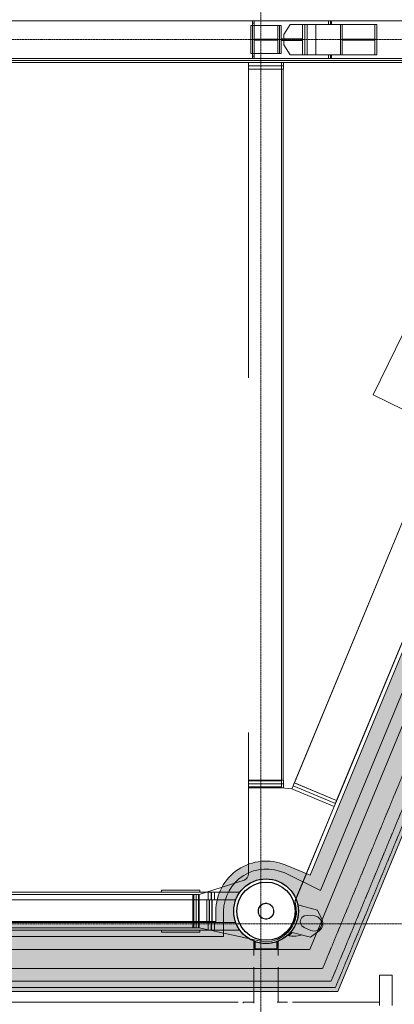
# Model space of a CAD drawing. Extents: x -183660 to 9900, y -136980 to 331.
# Drawn here: x -122823 to -119880, y -132162 to -124423 of the extents above; entities that cross this region are included whole.
import ezdxf

# ---------------------------------------------------------------- set-up
doc = ezdxf.new("R2010")
doc.units = 0
doc.header["$LTSCALE"] = 0.25
for name, pattern in [('AD_Gebäudehülle 2.OG$0$CENTER2', [28.575, 19.05, -3.175, 3.175, -3.175]), ('AD_Gebäudehülle 2.OG$0$HIDDEN', [9.525, 6.35, -3.175]), ('AD_Systemachsen$0$XKITLINE03', [6, 3, -1, 1, -1])]:
    doc.linetypes.add(name, pattern=pattern)
doc.layers.get('0').update_dxf_attribs({"lineweight": 9})
for name, color, linetype, lineweight in [('AD_Gebäudehülle 2.OG$0$Brandschutz Fuge', 150, 'Continuous', 9), ('AD_Gebäudehülle 2.OG$0$Fassade Iso Kontur', 242, 'Continuous', 15), ('AD_Gebäudehülle 2.OG$0$Kontur', 252, 'AD_Gebäudehülle 2.OG$0$CENTER2', 9), ('AD_Systemachsen$0$Systemachsen', 202, 'Continuous', 13), ('Pichler_Grundriss_14.000 Catwalk$0$Kontur', 181, 'Continuous', 0), ('Pichler_Grundriss_14.000 Catwalk$0$Kontur Boden +10.065', 105, 'Continuous', 9), ('Pichler_Grundriss_17.820$0$Holzprofile', 32, 'Continuous', 18), ('Pichler_Grundriss_17.820$0$Kontur', 181, 'Continuous', 0)]:
    doc.layers.add(name, color=color, linetype=linetype, lineweight=lineweight)
doc.layers.add('AD_Gebäudehülle 2.OG$0$Fassade Iso Schraffur', color=7, linetype='Continuous', lineweight=15, true_color=0x969696)
doc.layers.add('AD_Gebäudehülle 2.OG$0$Lamellen Nord', color=7, linetype='Continuous', lineweight=9, true_color=0xa2784e)
doc.layers.add('Pichler_Grundriss_14.000 Catwalk$0$Stützen', color=2, linetype='Continuous')

# ---------------------------------------------------------------- blocks, each defined once
blk = doc.blocks.new('AD_Systemachsen')
at = {"layer": 'AD_Systemachsen$0$Systemachsen', "linetype": 'AD_Systemachsen$0$XKITLINE03', "ltscale": 6}
for p, q in [((-120929.1, -136529.8), (-120929.1, -62229.8)), ((-182639.1, -124579.8), (-108429.1, -124579.8)), ((-182639.1, -131529.8), (-108429.1, -131529.8))]:
    blk.add_line(p, q, dxfattribs=at)
blk = doc.blocks.new('AD_Gebäudehülle 2.OG$0$Lamellen gr')
for p, q in [((57641.7, -403.7), (57641.7, -642)), ((57641.7, -403.7), (57741.7, -403.7)), ((57741.7, -403.7), (57741.7, -642))]:
    blk.add_line(p, q)
blk = doc.blocks.new('AD_Gebäudehülle 2.OG')
at = {"layer": 'AD_Gebäudehülle 2.OG$0$Brandschutz Fuge', "true_color": 0x7aafdf}
h = blk.add_hatch(dxfattribs=at)
h.set_pattern_fill('GOST_GLASS', color=143, scale=10, angle=20)
h.set_pattern_definition([(65, (-177639.137, -60237.856), (79.735563, 29.02137), [50, -70]), (65, (-177619.2, -60230.6), (79.735563, 29.02137), [20, -100]), (65, (-177646.39, -60217.92), (79.735563, 29.02137), [20, -100])])
edge = h.paths.add_edge_path(flags=16)
edge.add_arc((-127529.1, -67329.8), 254, 0, 360)
edge = h.paths.add_edge_path(flags=16)
edge.add_arc((-127529.1, -131429.8), 254, 0, 360)
edge = h.paths.add_edge_path(flags=16)
edge.add_arc((-120887.8, -131429.8), 254, 0, 360)
edge = h.paths.add_edge_path(flags=16)
edge.add_arc((-118055.1, -124579.8), 305, 0, 360)
edge = h.paths.add_edge_path(flags=16)
edge.add_arc((-115890.9, -117379.8), 305, 0, 360)
edge = h.paths.add_edge_path(flags=16)
edge.add_arc((-114483.1, -110179.8), 305, 0, 360)
edge = h.paths.add_edge_path(flags=16)
edge.add_arc((-113789.1, -102979.8), 305, 0, 360)
edge = h.paths.add_edge_path(flags=16)
edge.add_arc((-113789.1, -95779.8), 305, 0, 360)
edge = h.paths.add_edge_path(flags=16)
edge.add_arc((-114483.1, -88579.8), 305, 0, 360)
edge = h.paths.add_edge_path(flags=16)
edge.add_arc((-115890.9, -81379.8), 305, 0, 360)
edge = h.paths.add_edge_path(flags=16)
edge.add_arc((-118055.1, -74179.8), 305, 0, 360)
edge = h.paths.add_edge_path(flags=16)
edge.add_arc((-120887.8, -67329.8), 254, 0, 360)
edge = h.paths.add_edge_path()
edge.add_line((-127135.1, -131429.8), (-127135.1, -131509.8))
edge.add_line((-127135.1, -131509.8), (-121281.8, -131509.8))
edge.add_line((-121281.8, -131509.8), (-121281.8, -131429.8))
edge.add_arc((-120887.8, -131429.8), 394, 67.53344, 180, ccw=False)
edge.add_line((-120737.2, -131065.7), (-120540.4, -131147.1))
edge.add_line((-120540.4, -131147.1), (-118028.3, -125072.4))
edge.add_line((-118028.3, -125072.4), (-118225.2, -124991))
edge.add_arc((-118055.1, -124579.8), 445, 73.26946, 247.53344, ccw=False)
edge.add_line((-117927, -124153.6), (-117723.1, -124214.9))
edge.add_line((-117723.1, -124214.9), (-115815, -117867.3))
edge.add_line((-115815, -117867.3), (-116019, -117805.9))
edge.add_arc((-115890.9, -117379.8), 445, 78.93632, 253.26946, ccw=False)
edge.add_line((-115805.5, -116943.1), (-115596.5, -116983.9))
edge.add_line((-115596.5, -116983.9), (-114359.5, -110657.4))
edge.add_line((-114359.5, -110657.4), (-114568.5, -110616.5))
edge.add_arc((-114483.1, -110179.8), 445, 84.4941, 258.93632, ccw=False)
edge.add_line((-114440.4, -109736.8), (-114228.4, -109757.3))
edge.add_line((-114228.4, -109757.3), (-113619.8, -103443.2))
edge.add_line((-113619.8, -103443.2), (-113831.8, -103422.7))
edge.add_arc((-113789.1, -102979.8), 445, 180, 264.4941, ccw=False)
edge.add_line((-114234.1, -102979.8), (-114234.1, -102018.8))
edge.add_line((-114234.1, -102018.8), (-113576.1, -102018.8))
edge.add_line((-113576.1, -102018.8), (-113576.1, -96740.8))
edge.add_line((-113576.1, -96740.8), (-114234.1, -96740.8))
edge.add_line((-114234.1, -96740.8), (-114234.1, -95779.8))
edge.add_arc((-113789.1, -95779.8), 445, 95.5059, 180, ccw=False)
edge.add_line((-113831.8, -95336.8), (-113619.8, -95316.4))
edge.add_line((-113619.8, -95316.4), (-114228.4, -89002.3))
edge.add_line((-114228.4, -89002.3), (-114440.4, -89022.7))
edge.add_arc((-114483.1, -88579.8), 445, 101.06334, 275.50556, ccw=False)
edge.add_line((-114568.5, -88143.1), (-114359.5, -88102.2))
edge.add_line((-114359.5, -88102.2), (-115596.5, -81775.6))
edge.add_line((-115596.5, -81775.6), (-115805.5, -81816.5))
edge.add_arc((-115890.9, -81379.8), 445, 106.72973, 281.06334, ccw=False)
edge.add_line((-116019, -80953.6), (-115815, -80892.3))
edge.add_line((-115815, -80892.3), (-117723, -74544.6))
edge.add_line((-117723, -74544.6), (-117927, -74605.9))
edge.add_arc((-118055.1, -74179.8), 445, 112.46656, 286.72973, ccw=False)
edge.add_line((-118225.2, -73768.6), (-118028.3, -73687.2))
edge.add_line((-118028.3, -73687.2), (-120540.4, -67612.5))
edge.add_line((-120540.4, -67612.5), (-120737.2, -67693.9))
edge.add_arc((-120887.8, -67329.8), 394, 180, 292.46656, ccw=False)
edge.add_line((-121281.8, -67329.8), (-121281.8, -67250))
edge.add_line((-121281.8, -67250), (-127135.1, -67250))
edge.add_line((-127135.1, -67250), (-127135.1, -67329.8))
edge.add_arc((-127529.1, -67329.8), 394, -180, 0, ccw=False)
edge.add_line((-127923.1, -67329.8), (-127923.1, -67030))
edge.add_line((-127923.1, -67030), (-120543.2, -67030))
edge.add_line((-120543.2, -67030), (-117646.7, -74034.4))
edge.add_line((-117646.7, -74034.4), (-115470.1, -81275.7))
edge.add_line((-115470.1, -81275.7), (-114054.1, -88517.3))
edge.add_line((-114054.1, -88517.3), (-113356.1, -95759))
edge.add_line((-113356.1, -95759), (-113356.1, -103001))
edge.add_line((-113356.1, -103001), (-114054.2, -110242.3))
edge.add_line((-114054.2, -110242.3), (-115470.2, -117484.3))
edge.add_line((-115470.2, -117484.3), (-117647.1, -124726.2))
edge.add_line((-117647.1, -124726.2), (-120543.3, -131729.8))
edge.add_line((-120543.3, -131729.8), (-127923.1, -131729.8))
edge.add_line((-127923.1, -131729.8), (-127923.1, -131429.8))
edge.add_arc((-127529.1, -131429.8), 394, 0, 180, ccw=False)
at = {"layer": 'AD_Gebäudehülle 2.OG$0$Fassade Iso Schraffur', "true_color": 0xb5b5b5}
h = blk.add_hatch(color=253, dxfattribs=at)
h.dxf.hatch_style = 1
h.paths.add_polyline_path([(-178064.1, -131729.8), (-120543.3, -131729.8), (-117647.1, -124726.2), (-115470.2, -117484.3), (-114054.2, -110242.3), (-113356.1, -103001), (-113356.1, -95759), (-114054.1, -88517.3), (-115470.1, -81275.7), (-117646.7, -74034.4), (-120543.2, -67030), (-121433.2, -67030), (-121433.2, -66700), (-120322.6, -66700), (-117335.5, -73923.2), (-115149.4, -81196.3), (-113727.2, -88469.7), (-113026.1, -95743.2), (-113026.1, -103016.8), (-113727.2, -110289.9), (-115149.5, -117563.7), (-117335.8, -124837), (-120322.6, -132059.8), (-178064.1, -132059.8)])
at = {"layer": 'AD_Gebäudehülle 2.OG$0$Brandschutz Fuge'}
blk.add_lwpolyline([(-117647.1, -124726.2), (-120543.3, -131729.8), (-127923.1, -131729.8), (-127923.1, -131429.8, -1), (-127135.1, -131429.8), (-127135.1, -131509.8), (-121281.8, -131509.8), (-121281.8, -131429.8, -0.534324), (-120737.2, -131065.7), (-120540.4, -131147.1), (-118028.3, -125072.4)], format="xyb", dxfattribs=at)
blk.add_circle((-120887.8, -131429.8), 254, dxfattribs=at)
at = {"layer": 'AD_Gebäudehülle 2.OG$0$Fassade Iso Kontur'}
blk.add_lwpolyline([(-178064.1, -131729.8), (-120543.3, -131729.8), (-117647.1, -124726.2), (-115470.2, -117484.3), (-114054.2, -110242.3), (-113356.1, -103001), (-113356.1, -95759), (-114054.1, -88517.3), (-115470.1, -81275.7), (-117646.7, -74034.4), (-120543.2, -67030), (-121433.2, -67030), (-121433.2, -66700), (-120322.6, -66700), (-117335.5, -73923.2), (-115149.4, -81196.3), (-113727.2, -88469.7), (-113026.1, -95743.2), (-113026.1, -103016.8), (-113727.2, -110289.9), (-115149.5, -117563.7), (-117335.8, -124837), (-120322.6, -132059.8), (-178064.1, -132059.8)], close=True, dxfattribs=at)
at = {"layer": 'AD_Gebäudehülle 2.OG$0$Fassade Iso Kontur', "linetype": 'AD_Gebäudehülle 2.OG$0$HIDDEN', "ltscale": 3}
for points in [[(-178034.1, -67030), (-178034.1, -66730), (-120342.6, -66730), (-117363.8, -73933.3), (-115178.5, -81203.5), (-113756.9, -88474), (-113056.1, -95744.6), (-113056.1, -103015.4), (-113756.9, -110285.6), (-115178.6, -117556.5), (-117364.1, -124826.9), (-120342.7, -132029.8), (-178034.1, -132029.8), (-178034.1, -131729.8)], [(-177984.1, -67030), (-177984.1, -66780), (-120376.1, -66780), (-117411, -73950.1), (-115227.1, -81215.6), (-113806.5, -88481.2), (-113106.1, -95747), (-113106.1, -103013), (-113806.5, -110278.4), (-115227.2, -117544.5), (-117411.3, -124810.2), (-120376.1, -131979.8), (-177984.1, -131979.8), (-177984.1, -131729.8)], [(-177884.1, -67030), (-177884.1, -66880), (-120442.9, -66880), (-117505.3, -73983.7), (-115324.3, -81239.6), (-113905.5, -88495.7), (-113206.1, -95751.8), (-113206.1, -103008.2), (-113905.5, -110263.9), (-115324.4, -117520.4), (-117505.6, -124776.6), (-120443, -131879.8)], [(-120443, -131879.8), (-177884.1, -131879.8), (-177884.1, -131729.8)]]:
    blk.add_lwpolyline(points, dxfattribs=at)
at = {"layer": 'AD_Gebäudehülle 2.OG$0$Kontur'}
blk.add_lwpolyline([(-120461.2, -132059.8), (-178064.1, -132059.8), (-178064.1, -66700), (-120461.1, -66700)], dxfattribs=at)
at = {"layer": 'AD_Gebäudehülle 2.OG$0$Lamellen Nord'}
blk.add_blockref('AD_Gebäudehülle 2.OG$0$Lamellen gr', (-177639.1, -131529.8), dxfattribs=at)
blk = doc.blocks.new('Pichler_Grundriss_14.000 Catwalk$0$Holzprofile Fassade Ost_gr')
at = {"layer": 'Pichler_Grundriss_14.000 Catwalk$0$Kontur'}
for p, q in [((-120983.1, -131665.2), (-120983.1, -131777)), ((-120792.5, -131665.2), (-120792.5, -131777)), ((-120983.1, -132151.6), (-120983.1, -131869)), ((-120792.5, -131869), (-120792.5, -132145)), ((-127265.8, -132145), (-121107.9, -132145)), ((-120983.1, -132145), (-121068.5, -132145)), ((-121068.5, -132145), (-121068.5, -132151.6)), ((-120799.1, -132145), (-120720.2, -132145)), ((-119997.3, -132145), (-120680.8, -132145))]:
    blk.add_line(p, q, dxfattribs=at)
blk = doc.blocks.new('Pichler_Grundriss_14.000 Catwalk')
at = {"layer": 'Pichler_Grundriss_14.000 Catwalk$0$Kontur', "linetype": 'Continuous', "lineweight": 0}
for p, q in [((-118767.7, -124431.3), (-126955.3, -124431.3)), ((-120992.8, -124432.3), (-120992.8, -124469.8)), ((-120992.8, -124432.3), (-120980.8, -124432.3)), ((-120980.8, -124432.3), (-120980.8, -124469.8)), ((-120375.4, -124432.3), (-120397.2, -124432.3)), ((-120397.2, -124432.3), (-120397.2, -124459.8)), ((-120382.2, -124432.3), (-120382.2, -124459.8)), ((-120375.1, -124433), (-120375.4, -124432.3)), ((-120374.7, -124435.3), (-120375.1, -124433)), ((-120374.3, -124438.8), (-120374.7, -124435.3)), ((-121007.8, -124469.8), (-121007.8, -124689.8)), ((-121007.8, -124469.8), (-120767.8, -124469.8)), ((-120992.8, -124449.8), (-120980.8, -124449.8)), ((-120992.8, -124469.8), (-120980.8, -124469.8)), ((-120992.8, -124469.8), (-120992.8, -124727.3)), ((-120981.8, -124576.3), (-120981.8, -124469.8)), ((-120793.8, -124469.8), (-120793.8, -124576.3)), ((-120782.8, -124469.8), (-120782.8, -124689.8)), ((-120767.8, -124469.8), (-120767.8, -124689.8)), ((-120699.2, -124459.8), (-120746.8, -124539.8)), ((-120017.3, -124459.8), (-120699.2, -124459.8)), ((-120600.8, -124459.8), (-120600.8, -124699.8)), ((-120583, -124699.8), (-120583, -124459.8)), ((-120582.4, -124459.8), (-120582.4, -124699.8)), ((-120564.5, -124699.8), (-120564.5, -124459.8)), ((-120496.2, -124699.8), (-120496.2, -124459.8)), ((-120374.1, -124443.6), (-120374.3, -124438.8)), ((-120373.9, -124449.3), (-120374.1, -124443.6)), ((-120373.7, -124455.6), (-120373.9, -124449.3)), ((-120373.7, -124455.6), (-120373.7, -124459.8)), ((-120303.5, -124699.8), (-120303.5, -124459.8)), ((-120288.5, -124576), (-120288.5, -124459.8)), ((-120032.2, -124576), (-120032.2, -124459.8)), ((-120017.3, -124699.8), (-120017.3, -124459.8)), ((-120793.8, -124576.3), (-120981.8, -124576.3)), ((-120981.8, -124583.3), (-120981.8, -124689.8)), ((-120793.8, -124583.3), (-120981.8, -124583.3)), ((-120793.8, -124689.8), (-120793.8, -124583.3)), ((-120600.8, -124573.8), (-120767.8, -124573.8)), ((-120600.8, -124585.8), (-120767.8, -124585.8)), ((-120746.8, -124539.8), (-120746.8, -124573.3)), ((-120600.8, -124573.3), (-120746.8, -124573.3)), ((-120600.8, -124586.3), (-120746.8, -124586.3)), ((-120746.8, -124619.8), (-120746.8, -124586.3)), ((-120032.2, -124576), (-120288.5, -124576)), ((-120032.2, -124583.5), (-120288.5, -124583.5)), ((-120288.5, -124699.8), (-120288.5, -124583.5)), ((-120032.2, -124699.8), (-120032.2, -124583.5)), ((-120746.8, -124619.8), (-120699.2, -124699.8)), ((-118767.7, -124728.3), (-126955.3, -124728.3)), ((-118750, -124744.8), (-125233.4, -124744.8)), ((-120767.8, -124689.8), (-121007.8, -124689.8)), ((-120992.8, -124709.8), (-120980.8, -124709.8)), ((-120992.8, -124727.3), (-120980.8, -124727.3)), ((-120992.8, -124727.3), (-120980.8, -124727.3)), ((-120980.8, -124689.8), (-120980.8, -124727.3)), ((-120017.3, -124699.8), (-120699.2, -124699.8)), ((-120397.2, -124699.8), (-120397.2, -124727.3)), ((-120375.4, -124727.3), (-120397.2, -124727.3)), ((-120382.2, -124699.8), (-120382.2, -124727.3)), ((-120375.4, -124727.3), (-120375.1, -124726.5)), ((-120375.1, -124726.5), (-120374.7, -124724.3)), ((-120374.7, -124724.3), (-120374.3, -124720.7)), ((-120374.3, -124720.7), (-120374.1, -124716)), ((-120374.1, -124716), (-120373.9, -124710.3)), ((-120373.9, -124710.3), (-120373.7, -124704)), ((-120373.7, -124699.8), (-120373.7, -124704)), ((-121318.3, -131279.8), (-126955.3, -131279.8)), ((-121408.2, -131264.8), (-121708.2, -131264.8)), ((-121708.2, -131264.8), (-121708.2, -131279.8)), ((-121408.2, -131279.8), (-121408.2, -131264.8)), ((-121343.3, -131279.8), (-121343.3, -131339.8)), ((-121318.3, -131279.8), (-121318.3, -131339.8)), ((-121292.3, -131279.8), (-121317.3, -131279.8)), ((-121317.3, -131279.8), (-121317.3, -131339.8)), ((-121094, -131279.8), (-121292.3, -131279.8)), ((-121292.3, -131279.8), (-121292.3, -131339.8)), ((-121112, -131311), (-121120.7, -131326)), ((-121094, -131279.8), (-121102.7, -131294.8)), ((-121342.5, -131339.8), (-126955.3, -131339.8)), ((-121333.4, -131339.8), (-121353.4, -131339.8)), ((-121353.4, -131339.8), (-121353.4, -131519.8)), ((-121332.4, -131339.8), (-121333.4, -131339.8)), ((-121333.4, -131519.8), (-121333.4, -131339.8)), ((-121302.1, -131339.8), (-121332.4, -131339.8)), ((-121332.4, -131339.8), (-121332.4, -131519.8)), ((-121312.4, -131519.8), (-121312.4, -131339.8)), ((-121311.5, -131519.8), (-121311.5, -131339.8)), ((-121311.5, -131339.8), (-121125.7, -131339.8)), ((-121138.1, -131384), (-121139.1, -131394.4)), ((-121135.4, -131374.3), (-121138.1, -131384)), ((-121138.1, -131384), (-121137.6, -131384)), ((-121125.7, -131339.8), (-121127.7, -131346.9)), ((-121125.2, -131339.8), (-121125.7, -131339.8)), ((-121125.2, -131339.8), (-121120.7, -131326)), ((-120483.8, -131420.5), (-120638.6, -131380.5)), ((-120638.4, -131382.1), (-120638.6, -131380.5)), ((-121141.3, -131418.8), (-121142.3, -131429.8)), ((-121141.3, -131440.7), (-121142.3, -131429.8)), ((-121138.1, -131475.5), (-121139.1, -131465.2)), ((-121138.1, -131475.5), (-121137.6, -131475.5)), ((-121135.4, -131485.2), (-121138.1, -131475.5)), ((-120636.5, -131471.2), (-120640.5, -131486.8)), ((-120637.9, -131475.6), (-120640.2, -131485.5)), ((-120637.9, -131475.6), (-120637.8, -131474.7)), ((-120635.7, -131459.8), (-120636.9, -131468.4)), ((-120635.6, -131458.3), (-120636.5, -131471.2)), ((-120633.4, -131425.8), (-120634.3, -131417.4)), ((-120634, -131424), (-120634.1, -131419.3)), ((-120633.4, -131425.8), (-120634.1, -131435.8)), ((-120633.9, -131433.6), (-120633.9, -131432.6)), ((-120587.2, -131465.8), (-120606.1, -131479.2)), ((-120564.3, -131462.4), (-120587.2, -131465.8)), ((-120505.3, -131467.5), (-120564.3, -131462.4)), ((-120480.6, -131475.2), (-120505.3, -131467.5)), ((-120447.3, -131497.1), (-120483.8, -131420.5)), ((-120461.5, -131492.6), (-120480.6, -131475.2)), ((-121353.4, -131519.8), (-126955.3, -131519.8)), ((-121321.6, -131519.8), (-121353.4, -131519.8)), ((-121343.3, -131519.8), (-121343.3, -131579.8)), ((-121300.7, -131519.8), (-121332.4, -131519.8)), ((-121318.3, -131519.8), (-121318.3, -131579.8)), ((-121317.3, -131519.8), (-121317.3, -131579.8)), ((-121125.2, -131519.8), (-121311.5, -131519.8)), ((-121125.4, -131519.8), (-121302.1, -131519.8)), ((-121292.3, -131519.8), (-121292.3, -131579.8)), ((-121125.7, -131519.8), (-121127.7, -131512.7)), ((-121120.7, -131533.6), (-121125.2, -131519.8)), ((-121111.9, -131548.8), (-121120.7, -131533.6)), ((-120667.1, -131556.5), (-120671.8, -131563)), ((-120662.4, -131546.3), (-120667.1, -131556.5)), ((-120664.4, -131550.6), (-120666.3, -131553.9)), ((-120647.9, -131515.3), (-120653.7, -131527.9)), ((-120651.5, -131522.3), (-120653.1, -131526.5)), ((-120648.2, -131514.1), (-120648.7, -131515.4)), ((-120648.2, -131514.1), (-120646, -131507)), ((-120644.2, -131501.1), (-120647.9, -131515.3)), ((-120645.3, -131505.3), (-120646, -131507)), ((-120645.1, -131504.6), (-120644.8, -131503)), ((-120644.3, -131501.5), (-120644.8, -131503)), ((-120617.4, -131522.9), (-120607.3, -131543.8)), ((-120607.3, -131543.8), (-120588.9, -131557.9)), ((-120440.8, -131520.5), (-120447.3, -131497.1)), ((-121318.3, -131579.8), (-126955.3, -131579.8)), ((-121708.2, -131579.8), (-121708.2, -131594.8)), ((-121708.2, -131594.8), (-121408.2, -131594.8)), ((-121408.2, -131594.8), (-121408.2, -131579.8)), ((-121317.3, -131579.8), (-121292.3, -131579.8)), ((-121292.3, -131579.8), (-121094, -131579.8)), ((-121094, -131579.8), (-121102.8, -131564.6)), ((-120718.2, -131618.7), (-120719.7, -131620.2)), ((-120687.5, -131626.4), (-120719.7, -131620.2)), ((-120712.6, -131613.7), (-120718.2, -131618.7)), ((-120710.3, -131611.3), (-120712.6, -131613.7)), ((-120705.7, -131620.9), (-120707.5, -131622.5)), ((-120698.7, -131599.4), (-120704.2, -131605.1)), ((-120695.8, -131595.9), (-120698.7, -131599.4)), ((-120693.6, -131593.5), (-120693.6, -131593.4)), ((-120693.6, -131593.5), (-120538.9, -131633.5)), ((-120687.5, -131626.4), (-120654.8, -131626.9)), ((-120670.8, -131561.5), (-120671.4, -131562.5)), ((-120654.8, -131626.9), (-120622.4, -131621.7)), ((-120606.2, -131616.1), (-120622.4, -131621.7)), ((-120588.9, -131557.9), (-120534.9, -131582)), ((-120538.9, -131633.5), (-120469.8, -131584.2)), ((-120534.9, -131582), (-120509.6, -131587.2)), ((-120484.4, -131581.3), (-120509.6, -131587.2)), ((-120469.8, -131584.2), (-120452.7, -131566.9)), ((-120973.8, -131668.8), (-120977.8, -131668.8)), ((-120977.8, -131717.8), (-120977.8, -131668.8)), ((-120973.8, -131717.8), (-120973.8, -131668.8)), ((-120797.8, -131668.8), (-120801.8, -131668.8)), ((-120801.8, -131717.8), (-120801.8, -131668.8)), ((-120797.8, -131717.8), (-120797.8, -131668.8)), ((-120976.2, -131723.8), (-120977.8, -131717.8)), ((-120971.8, -131728.2), (-120976.2, -131723.8)), ((-120972.7, -131721.8), (-120973.8, -131717.8)), ((-120969.8, -131724.7), (-120972.7, -131721.8)), ((-120965.8, -131729.8), (-120971.8, -131728.2)), ((-120965.8, -131725.8), (-120969.8, -131724.7)), ((-120965.8, -131725.8), (-120809.8, -131725.8)), ((-120809.8, -131729.8), (-120965.8, -131729.8)), ((-120805.8, -131724.7), (-120809.8, -131725.8)), ((-120809.8, -131729.8), (-120803.8, -131728.2)), ((-120802.9, -131721.8), (-120805.8, -131724.7)), ((-120803.8, -131728.2), (-120799.4, -131723.8)), ((-120801.8, -131717.8), (-120802.9, -131721.8)), ((-120799.4, -131723.8), (-120797.8, -131717.8))]:
    blk.add_line(p, q, dxfattribs=at)
for radius in [254, 229]:
    blk.add_circle((-120887.8, -131429.8), radius, dxfattribs=at)
for centre, radius, start, end in [((-120568.5, -131512.2), 50, 138.71406, 192.32522), ((-120510.4, -131527.2), 60, 295.71721, 35.32206), ((-120510.4, -131527.2), 70, 325.51361, 5.5257), ((-120887.8, -131429.8), 264, 313.6164, 320.87576)]:
    blk.add_arc(centre, radius, start, end, dxfattribs=at)
at = {"layer": 'Pichler_Grundriss_14.000 Catwalk$0$Kontur Boden +10.065'}
blk.add_lwpolyline([(-117902.8, -125082.9), (-120460.1, -131266.9), (-120741.3, -131129.6, 0.542921), (-121221.8, -131429.9), (-121221.7, -131629.8), (-127195.1, -131629.8), (-127195.2, -131429.8, 0.999919), (-127863.1, -131429.9), (-127863.1, -131629.8), (-128160.2, -131629.5), (-128210.3, -131605.4), (-119748.8, -114265.9)], format="xyb", dxfattribs=at)
blk.add_lwpolyline([(-119327.8, -127723.2), (-120046.8, -127372.4), (-119695.9, -126653.4), (-118977, -127004.2)], close=True, dxfattribs=at)
at = {"layer": 'Pichler_Grundriss_14.000 Catwalk$0$Stützen'}
for radius in [254, 229]:
    blk.add_circle((-120887.8, -131429.8), radius, dxfattribs=at)
blk.add_blockref('Pichler_Grundriss_14.000 Catwalk$0$Holzprofile Fassade Ost_gr', (0, 0))
blk = doc.blocks.new('Pichler_Grundriss_17.820$0$Holzprofile Fassade Ost_gr')
at = {"layer": 'Pichler_Grundriss_17.820$0$Kontur'}
for p, q in [((-120983.1, -131665.2), (-120983.1, -131777)), ((-120792.5, -131665.2), (-120792.5, -131777)), ((-120983.1, -132151.6), (-120983.1, -131869)), ((-120792.5, -131869), (-120792.5, -132145)), ((-127265.8, -132145), (-121107.9, -132145)), ((-120983.1, -132145), (-121068.5, -132145)), ((-121068.5, -132145), (-121068.5, -132151.6)), ((-120799.1, -132145), (-120720.2, -132145)), ((-119997.3, -132145), (-120680.8, -132145))]:
    blk.add_line(p, q, dxfattribs=at)
blk = doc.blocks.new('Pichler_Grundriss_17.820')
at = {"layer": 'Pichler_Grundriss_17.820$0$Kontur'}
for p, q in [((-118595.3, -124759.8), (-133517.2, -124759.8)), ((-121026.4, -127237.3), (-121026.4, -124810.8)), ((-121026.4, -124810.8), (-121025.7, -124810.8)), ((-120766.9, -124810.8), (-121026.4, -124810.8)), ((-120749.9, -124759.8), (-121025.7, -124759.8)), ((-121025.7, -124759.8), (-121025.7, -124784.8)), ((-120749.9, -124784.8), (-121025.7, -124784.8)), ((-120751.1, -124785.8), (-121025.7, -124785.8)), ((-121025.7, -124785.8), (-121025.7, -124810.8)), ((-120751.1, -124810.8), (-121025.7, -124810.8)), ((-120766.8, -130398.8), (-120766.9, -124810.8)), ((-120766.1, -124810.8), (-120766.9, -124810.8)), ((-120766.1, -124784.8), (-120766.1, -124759.8)), ((-120766.1, -124810.8), (-120766.1, -124785.8)), ((-120766.1, -124810.8), (-120766.1, -130398.8)), ((-120752.9, -124810.8), (-120752.9, -130398.8)), ((-120752.9, -124810.8), (-120752.1, -124810.8)), ((-120752.1, -130398.8), (-120752.1, -124810.8)), ((-120751.1, -124785.8), (-120751.1, -124810.8)), ((-120749.9, -124759.8), (-120749.9, -124784.8)), ((-120665.3, -130421.3), (-118499.6, -125184.3)), ((-118499.8, -125184.2), (-120658.9, -130405.2)), ((-120333.2, -130559.1), (-118167.6, -125322.1)), ((-120332.1, -130559.1), (-118166.4, -125322.1)), ((-121026.4, -130398.8), (-121026.4, -130026.2)), ((-120766.8, -130398.8), (-121026.4, -130398.8)), ((-121026.4, -130405.8), (-121026, -130398.8)), ((-121026.4, -130428.8), (-121026.4, -130405.8)), ((-120766.8, -130405.8), (-121026.4, -130405.8)), ((-121026.4, -130428.8), (-120766.8, -130428.8)), ((-120766.8, -130429.8), (-121026.4, -130429.8)), ((-121026.4, -130429.8), (-121026.4, -130452.8)), ((-121026.4, -130429.8), (-121010.8, -130429.8)), ((-121026.4, -130452.8), (-120766.8, -130452.8)), ((-121026, -130459.8), (-121026.4, -130452.8)), ((-121026.4, -131137.5), (-121026.4, -130459.8)), ((-120765.7, -130459.8), (-121026.4, -130459.8)), ((-121010.8, -130429.8), (-120751.2, -130429.8)), ((-120766.1, -130398.8), (-120766.8, -130398.8)), ((-120766.4, -130398.8), (-120766.8, -130405.8)), ((-120766.8, -130428.8), (-120766.8, -130405.8)), ((-120766.8, -130428.8), (-120751.2, -130428.8)), ((-120751.2, -130429.8), (-120766.8, -130429.8)), ((-120766.8, -130429.8), (-120766.8, -130452.8)), ((-120766.8, -130452.8), (-120766.4, -130459.8)), ((-120751.2, -130459.8), (-120766.8, -130459.8)), ((-120685.3, -130468.2), (-120766.8, -130459.8)), ((-120751.2, -130398.8), (-120766.4, -130398.8)), ((-120752.1, -130459.8), (-120766.4, -130459.8)), ((-120752.9, -130398.8), (-120766.1, -130398.8)), ((-120684.9, -130468.2), (-120765.7, -130459.8)), ((-120752.9, -130398.8), (-120752.1, -130398.8)), ((-120752.8, -130459.8), (-120752.8, -130461.2)), ((-120752.1, -130459.8), (-120752.1, -130461.3)), ((-120751.2, -130398.8), (-120751.2, -130428.8)), ((-120751.2, -130429.8), (-120751.2, -130459.8)), ((-120352.8, -130606.2), (-120685.3, -130468.2)), ((-120685.3, -130468.2), (-120684.9, -130468.2)), ((-120685, -130468.4), (-120675.4, -130445.3)), ((-120685, -130468.4), (-120352.5, -130606.3)), ((-120675.4, -130445.3), (-120675.1, -130444.3)), ((-120675.4, -130445.3), (-120342.9, -130583.2)), ((-120665.5, -130421.2), (-120675.1, -130444.3)), ((-120675.1, -130444.3), (-120342.6, -130582.3)), ((-120658.7, -130404.8), (-120665.5, -130421.2)), ((-120665.5, -130421.2), (-120333, -130559.2)), ((-120333.2, -130559.1), (-120665.3, -130421.3)), ((-120658.9, -130405.2), (-120658.6, -130405.3)), ((-120655.8, -131338.4), (-120352.8, -130606.2)), ((-120654.6, -131338.4), (-120351.6, -130606.2)), ((-120352.8, -130606.2), (-120352.8, -130606.2)), ((-120352.5, -130606.3), (-120342.9, -130583.2)), ((-120345.4, -130589.2), (-120352.5, -130606.3)), ((-120352.4, -130606.2), (-120351.6, -130606.2)), ((-120345.5, -130589.5), (-120352.3, -130605.9)), ((-120351.6, -130606.2), (-120352.3, -130605.9)), ((-120345.7, -130589.9), (-120345.5, -130589.5)), ((-120335.8, -130566.1), (-120345.4, -130589.2)), ((-120335.8, -130566.1), (-120342.9, -130583.2)), ((-120342.6, -130582.3), (-120333, -130559.2)), ((-120335.4, -130565.1), (-120342.6, -130582.3)), ((-120333, -130559.1), (-120335.4, -130565.1)), ((-120332.1, -130559.1), (-120333.2, -130559.1)), ((-120333, -130559.2), (-120333, -130559.1)), ((-121035.9, -131166.8), (-121046.9, -131177.9)), ((-121028.8, -131152.9), (-121035.9, -131166.8)), ((-121026.4, -131137.5), (-121028.8, -131152.9)), ((-121060.8, -131185), (-121411.9, -131299.8)), ((-121046.9, -131177.9), (-121060.8, -131185)), ((-121462.4, -131299.8), (-127075.2, -131299.8)), ((-121462.8, -131559.8), (-121462.8, -131299.8)), ((-121447.2, -131299.8), (-121462.4, -131299.8)), ((-121462.4, -131299.8), (-121455.8, -131299.8)), ((-121462.4, -131559.8), (-121462.4, -131299.8)), ((-121437.8, -131299.8), (-121455.8, -131299.8)), ((-121455.8, -131299.8), (-121455.8, -131559.8)), ((-121447.2, -131299.8), (-121422.2, -131299.8)), ((-121437.8, -131299.8), (-121422.2, -131299.8)), ((-121437.8, -131559.8), (-121437.8, -131299.8)), ((-121436.8, -131299.8), (-121418.9, -131299.8)), ((-121436.8, -131299.8), (-121436.8, -131559.8)), ((-121421.2, -131299.8), (-121436.8, -131299.8)), ((-121411.9, -131299.8), (-121421.2, -131299.8)), ((-121411.9, -131299.8), (-121418.9, -131299.8)), ((-121418.9, -131559.8), (-121418.9, -131299.8)), ((-121411.9, -131299.8), (-121411.9, -131559.8)), ((-120946.5, -131407.2), (-120942.2, -131398.4)), ((-120941.1, -131398.4), (-120945.3, -131407.2)), ((-120942.2, -131398.4), (-120936.7, -131390.3)), ((-120935.5, -131390.3), (-120941.1, -131398.4)), ((-120936.7, -131390.3), (-120929.9, -131383.2)), ((-120928.7, -131383.2), (-120935.5, -131390.3)), ((-120929.9, -131383.2), (-120922.1, -131377.2)), ((-120921, -131377.2), (-120928.7, -131383.2)), ((-120922.1, -131377.2), (-120913.5, -131372.6)), ((-120912.3, -131372.6), (-120921, -131377.2)), ((-120913.5, -131372.6), (-120904.3, -131369.3)), ((-120903.1, -131369.3), (-120912.3, -131372.6)), ((-120904.3, -131369.3), (-120894.7, -131367.6)), ((-120893.5, -131367.6), (-120903.1, -131369.3)), ((-120894.7, -131367.6), (-120884.9, -131367.3)), ((-120884.7, -131367.4), (-120893.5, -131367.6)), ((-120884.9, -131367.3), (-120875.2, -131368.7)), ((-120884.2, -131367.4), (-120883.8, -131367.8)), ((-120883.8, -131367.8), (-120881.8, -131367.8)), ((-120881.8, -131367.8), (-120881.8, -131367.8)), ((-120881.8, -131367.8), (-120881.8, -131367.8)), ((-120875.2, -131368.7), (-120865.8, -131371.5)), ((-120868.7, -131370.6), (-120867.8, -131371)), ((-120867.8, -131371), (-120868.7, -131370.6)), ((-120867.6, -131370.9), (-120867.8, -131371)), ((-120865.8, -131371.5), (-120857, -131375.7)), ((-120857, -131375.7), (-120848.9, -131381.3)), ((-120848.9, -131381.3), (-120841.8, -131388.1)), ((-120841.8, -131388.1), (-120835.9, -131395.9)), ((-120835.9, -131395.9), (-120831.2, -131404.5)), ((-120659.5, -131360.8), (-120659.4, -131353.2)), ((-120658.4, -131368.4), (-120659.5, -131360.8)), ((-120659.4, -131353.2), (-120658.2, -131345.6)), ((-120650.9, -131402.3), (-120658.4, -131368.4)), ((-120658.4, -131368.4), (-120657.2, -131368.4)), ((-120658.2, -131353.2), (-120658.3, -131360.8)), ((-120658.3, -131360.8), (-120657.2, -131368.4)), ((-120658.2, -131345.6), (-120655.8, -131338.4)), ((-120657, -131345.6), (-120658.2, -131353.2)), ((-120649.7, -131402.3), (-120657.2, -131368.4)), ((-120654.6, -131338.4), (-120657, -131345.6)), ((-120655.8, -131338.4), (-120654.6, -131338.4)), ((-120649.1, -131342.9), (-120652.8, -131334)), ((-120642.4, -131364), (-120649.1, -131342.9)), ((-120637.6, -131385.7), (-120642.4, -131364)), ((-120483.8, -131420.5), (-120638.6, -131380.5)), ((-120638.4, -131382.1), (-120638.6, -131380.5)), ((-120634.8, -131407.6), (-120637.6, -131385.7)), ((-120950.6, -131426.3), (-120949.3, -131416.6)), ((-120950.4, -131436.1), (-120950.6, -131426.3)), ((-120948.6, -131445.8), (-120950.4, -131436.1)), ((-120948.1, -131416.6), (-120949.4, -131426.3)), ((-120949.4, -131426.3), (-120949.2, -131436.1)), ((-120949.3, -131416.6), (-120946.5, -131407.2)), ((-120947.7, -131424.8), (-120949.2, -131424.8)), ((-120947.7, -131434.8), (-120949.2, -131434.8)), ((-120949.2, -131436.1), (-120947.4, -131445.8)), ((-120945.4, -131455), (-120948.6, -131445.8)), ((-120945.3, -131407.2), (-120948.1, -131416.6)), ((-120947.7, -131424.8), (-120947.7, -131434.8)), ((-120947.4, -131445.8), (-120944.2, -131455)), ((-120940.7, -131463.6), (-120945.4, -131455)), ((-120944.2, -131455), (-120939.5, -131463.6)), ((-120934.8, -131471.4), (-120940.7, -131463.6)), ((-120939.5, -131463.6), (-120933.6, -131471.4)), ((-120927.7, -131478.2), (-120934.8, -131471.4)), ((-120933.6, -131471.4), (-120926.5, -131478.2)), ((-120919.6, -131483.8), (-120927.7, -131478.2)), ((-120926.5, -131478.2), (-120918.5, -131483.8)), ((-120846.7, -131476.3), (-120854.5, -131482.3)), ((-120839.9, -131469.2), (-120846.7, -131476.3)), ((-120834.4, -131461.1), (-120839.9, -131469.2)), ((-120830.1, -131452.3), (-120834.4, -131461.1)), ((-120831.2, -131404.5), (-120828, -131413.7)), ((-120827.3, -131442.9), (-120830.1, -131452.3)), ((-120828, -131413.7), (-120826.2, -131423.4)), ((-120826, -131433.2), (-120827.3, -131442.9)), ((-120826.2, -131423.4), (-120826, -131433.2)), ((-120660.7, -131502.5), (-120650.5, -131453)), ((-120649.3, -131453), (-120659.5, -131502.5)), ((-120650.9, -131402.3), (-120649.7, -131402.3)), ((-120650.5, -131453), (-120650.9, -131402.3)), ((-120649.7, -131402.3), (-120649.3, -131453)), ((-120642.4, -131495.5), (-120637.6, -131473.9)), ((-120636.5, -131471.2), (-120640.5, -131486.8)), ((-120637.6, -131473.9), (-120634.8, -131451.9)), ((-120635.6, -131458.3), (-120636.5, -131471.2)), ((-120633.8, -131429.8), (-120634.8, -131407.6)), ((-120634.8, -131451.9), (-120633.8, -131429.8)), ((-120633.4, -131425.8), (-120634.3, -131417.4)), ((-120633.4, -131425.8), (-120634.1, -131435.8)), ((-120606.1, -131479.2), (-120587.2, -131465.8)), ((-120587.2, -131465.8), (-120606.1, -131479.2)), ((-120564.3, -131462.4), (-120587.2, -131465.8)), ((-120564.3, -131462.4), (-120587.2, -131465.8)), ((-120505.3, -131467.5), (-120564.3, -131462.4)), ((-120505.3, -131467.5), (-120564.3, -131462.4)), ((-120480.6, -131475.2), (-120505.3, -131467.5)), ((-120480.6, -131475.2), (-120505.3, -131467.5)), ((-120447.3, -131497.1), (-120483.8, -131420.5)), ((-120480.6, -131475.2), (-120461.5, -131492.6)), ((-120461.5, -131492.6), (-120480.6, -131475.2)), ((-120910.8, -131488), (-120919.6, -131483.8)), ((-120918.5, -131483.8), (-120909.6, -131488)), ((-120901.4, -131490.8), (-120910.8, -131488)), ((-120909.6, -131488), (-120900.3, -131490.8)), ((-120891.7, -131492.2), (-120901.4, -131490.8)), ((-120890.7, -131492.1), (-120900.3, -131490.8)), ((-120882, -131491.9), (-120891.7, -131492.2)), ((-120872.3, -131490.2), (-120882, -131491.9)), ((-120863.1, -131486.9), (-120872.3, -131490.2)), ((-120854.5, -131482.3), (-120863.1, -131486.9)), ((-120710.6, -131589.8), (-120681, -131548.8)), ((-120679.8, -131548.8), (-120709.4, -131589.8)), ((-120681, -131548.8), (-120660.7, -131502.5)), ((-120659.5, -131502.5), (-120679.8, -131548.8)), ((-120667.1, -131556.5), (-120671.8, -131563)), ((-120667.8, -131556.8), (-120657.6, -131537.1)), ((-120662.4, -131546.3), (-120667.1, -131556.5)), ((-120657.6, -131537.1), (-120649.1, -131516.7)), ((-120647.9, -131515.3), (-120653.7, -131527.9)), ((-120649.1, -131516.7), (-120642.4, -131495.5)), ((-120644.2, -131501.1), (-120647.9, -131515.3)), ((-120607.3, -131543.8), (-120617.4, -131522.9)), ((-120617.4, -131522.9), (-120607.3, -131543.8)), ((-120607.3, -131543.8), (-120588.9, -131557.9)), ((-120607.3, -131543.8), (-120588.9, -131557.9)), ((-120440.8, -131520.5), (-120447.3, -131497.1)), ((-127075.2, -131559.8), (-121448.8, -131559.8)), ((-121455.8, -131559.8), (-121462.4, -131559.8)), ((-121437.8, -131559.8), (-121455.8, -131559.8)), ((-121448.1, -131559.8), (-121448.8, -131559.8)), ((-121437.8, -131559.8), (-121436.8, -131559.8)), ((-121436.8, -131559.8), (-121418.9, -131559.8)), ((-121411.9, -131559.8), (-121418.9, -131559.8)), ((-121411.9, -131559.8), (-120940.5, -131663.9)), ((-120791.9, -131649), (-120748.1, -131623.7)), ((-120746.9, -131623.7), (-120790.7, -131649)), ((-120748.1, -131623.7), (-120710.6, -131589.8)), ((-120709.4, -131589.8), (-120746.9, -131623.7)), ((-120742.1, -131637.9), (-120724.5, -131624.4)), ((-120724.5, -131624.4), (-120708.2, -131609.4)), ((-120708.2, -131609.4), (-120693.2, -131593.1)), ((-120693.6, -131593.5), (-120693.6, -131593.4)), ((-120693.6, -131593.4), (-120693.6, -131593.5)), ((-120693.6, -131593.5), (-120538.9, -131633.5)), ((-120693.2, -131593.1), (-120679.7, -131575.5)), ((-120679.7, -131575.5), (-120667.8, -131556.8)), ((-120588.9, -131557.9), (-120534.9, -131582)), ((-120588.9, -131557.9), (-120534.9, -131582)), ((-120538.9, -131633.5), (-120469.8, -131584.2)), ((-120534.9, -131582), (-120509.6, -131587.2)), ((-120534.9, -131582), (-120509.6, -131587.2)), ((-120484.4, -131581.3), (-120509.6, -131587.2)), ((-120509.6, -131587.2), (-120484.4, -131581.3)), ((-120452.7, -131566.9), (-120469.8, -131584.2)), ((-120469.8, -131584.2), (-120452.7, -131566.9)), ((-121014.8, -131649.8), (-121020.3, -131646.3)), ((-121014.8, -131649.8), (-120995.1, -131660)), ((-120995.1, -131660), (-120974.7, -131668.5)), ((-120973.8, -131668.8), (-120977.8, -131668.8)), ((-120977.8, -131668.8), (-120977.8, -131717.8)), ((-120932, -131680.9), (-120974.8, -131669.5)), ((-120974.8, -131669.5), (-120974.8, -131717.8)), ((-120974.7, -131668.5), (-120953.5, -131675.1)), ((-120973.8, -131669.7), (-120973.8, -131668.8)), ((-120973.8, -131668.8), (-120973.8, -131669.7)), ((-120973.8, -131668.8), (-120973.8, -131669.7)), ((-120953.5, -131675.1), (-120931.9, -131679.9)), ((-120940.5, -131663.9), (-120890.3, -131669.5)), ((-120887.8, -131684.8), (-120932, -131680.9)), ((-120931.9, -131679.9), (-120909.9, -131682.8)), ((-120909.9, -131682.8), (-120887.8, -131683.8)), ((-120890.3, -131669.5), (-120840, -131664.5)), ((-120890.3, -131669.5), (-120889.1, -131669.5)), ((-120889.1, -131669.5), (-120889.6, -131669.5)), ((-120838.8, -131664.5), (-120889.1, -131669.5)), ((-120843.6, -131680.9), (-120887.8, -131684.8)), ((-120887.8, -131683.8), (-120865.6, -131682.8)), ((-120865.6, -131682.8), (-120843.7, -131679.9)), ((-120843.7, -131679.9), (-120822, -131675.1)), ((-120800.8, -131669.5), (-120843.6, -131680.9)), ((-120840, -131664.5), (-120791.9, -131649)), ((-120790.7, -131649), (-120838.8, -131664.5)), ((-120822, -131675.1), (-120800.9, -131668.5)), ((-120801.8, -131669.7), (-120801.8, -131668.8)), ((-120801.8, -131668.8), (-120801.8, -131669.7)), ((-120797.8, -131668.8), (-120801.8, -131668.8)), ((-120801.8, -131668.8), (-120801.8, -131669.7)), ((-120800.9, -131668.5), (-120780.4, -131660)), ((-120800.8, -131717.8), (-120800.8, -131669.5)), ((-120797.8, -131668.8), (-120797.8, -131717.8)), ((-120797.8, -131717.8), (-120797.8, -131668.8)), ((-120780.4, -131660), (-120760.8, -131649.8)), ((-120760.8, -131649.8), (-120742.1, -131637.9)), ((-120976.2, -131723.8), (-120977.8, -131717.8)), ((-120976.2, -131723.8), (-120971.8, -131728.2)), ((-120974.1, -131721.2), (-120974.8, -131717.8)), ((-120974.8, -131717.8), (-120974.1, -131721.2)), ((-120971.8, -131728.2), (-120965.8, -131729.8)), ((-120969.2, -131726.1), (-120965.8, -131726.8)), ((-120809.8, -131726.8), (-120965.8, -131726.8)), ((-120809.8, -131729.8), (-120965.8, -131729.8)), ((-120806.3, -131726.1), (-120809.8, -131726.8)), ((-120809.8, -131726.8), (-120806.3, -131726.1)), ((-120803.8, -131728.2), (-120809.8, -131729.8)), ((-120803.8, -131728.2), (-120799.4, -131723.8)), ((-120800.8, -131717.8), (-120801.5, -131721.2)), ((-120801.5, -131721.2), (-120800.8, -131717.8)), ((-120799.4, -131723.8), (-120797.8, -131717.8))]:
    blk.add_line(p, q, dxfattribs=at)
for centre, radius, start, end in [((-120887.8, -131429.8), 60, 67.533, 247.533), ((-120887.8, -131429.8), 60, 147.533, 157.533), ((-120887.8, -131429.8), 60, 107.533, 117.533), ((-120887.8, -131429.8), 60, 247.533, 67.533), ((-120887.8, -131429.8), 60, 87.533, 97.533), ((-120887.8, -131429.8), 60, 37.533, 77.533), ((-120887.8, -131429.8), 60, 167.533, 177.533), ((-120887.8, -131429.8), 60, 187.533, 197.533), ((-120887.8, -131429.8), 60, 227.533, 247.533), ((-120887.8, -131429.8), 60, 327.533, 337.533), ((-120887.8, -131429.8), 60, 7.533, 17.533), ((-120887.8, -131429.8), 60, 347.533, 357.533), ((-120568.5, -131512.2), 50, 138.71406, 192.32522), ((-120568.5, -131512.2), 50, 138.71406, 192.32522), ((-120887.8, -131429.8), 60, 267.533, 277.533), ((-120887.8, -131429.8), 60, 287.533, 297.533), ((-120510.4, -131527.2), 60, 295.71721, 35.32206), ((-120510.4, -131527.2), 60, 295.71721, 35.32206), ((-120510.4, -131527.2), 60, 320.61842, 10.42085), ((-120510.4, -131527.2), 70, 325.51361, 5.5257), ((-120510.4, -131527.2), 70, 325.51361, 5.5257), ((-120965.8, -131717.8), 9, 202.5, 247.5), ((-120965.8, -131717.8), 9, 225, 247.5), ((-120809.8, -131717.8), 9, 292.5, 337.5), ((-120809.8, -131717.8), 9, 292.5, 337.5)]:
    blk.add_arc(centre, radius, start, end, dxfattribs=at)
at = {"layer": 'Pichler_Grundriss_17.820$0$Holzprofile'}
blk.add_blockref('Pichler_Grundriss_17.820$0$Holzprofile Fassade Ost_gr', (0, 0), dxfattribs=at)

msp = doc.modelspace()

# ---------------------------------------------------------------- block references
for name in ['AD_Systemachsen', 'AD_Gebäudehülle 2.OG', 'Pichler_Grundriss_14.000 Catwalk', 'Pichler_Grundriss_17.820']:
    msp.add_blockref(name, (0, 0))

doc.saveas('drawing.dxf')
